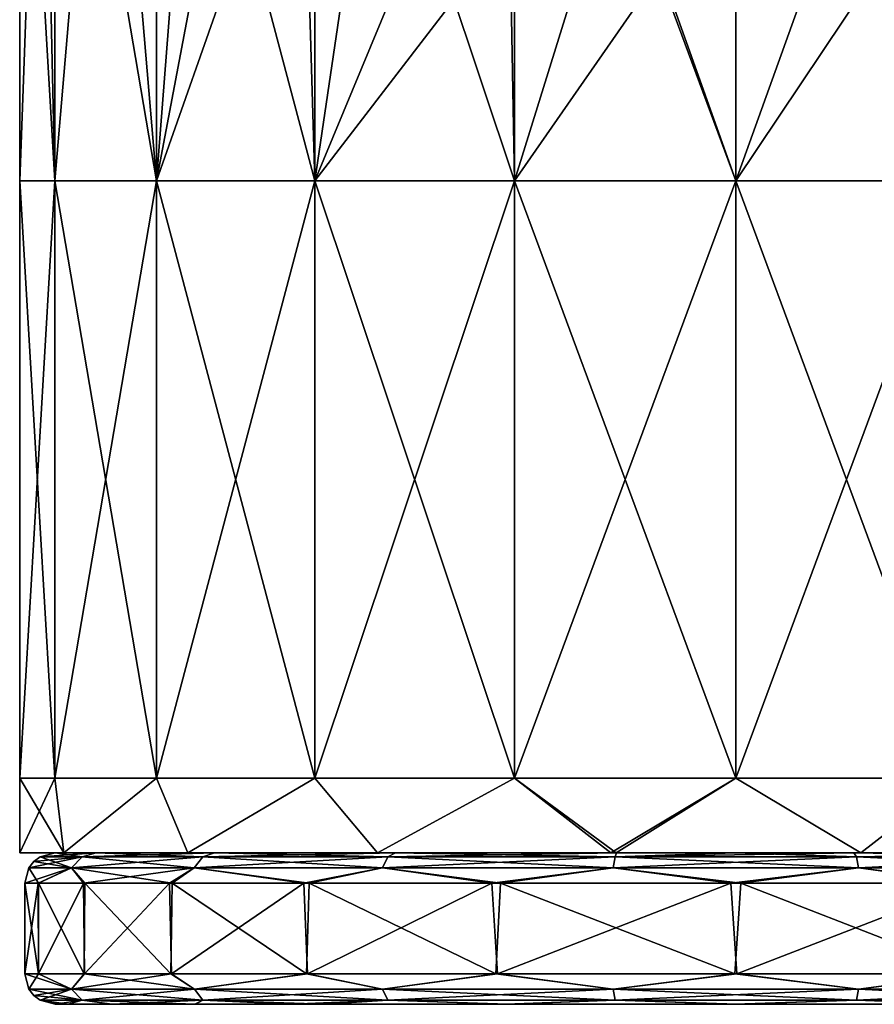
# Model space of a CAD drawing. Units: millimetres. Extents: x -16 to 16, y -765 to 3.
# Drawn here: x -12 to 2, y -765 to -748 of the extents above; entities that cross this region are included whole.
import ezdxf

# ---------------------------------------------------------------- set-up
doc = ezdxf.new("R2010")
doc.units = ezdxf.units.MM
doc.header["$LTSCALE"] = 26.699852
for name, color, linetype in [('19', 7, 'CONTINUOUS'), ('2', 7, 'CONTINUOUS'), ('20', 7, 'CONTINUOUS'), ('21', 7, 'CONTINUOUS'), ('22', 7, 'CONTINUOUS'), ('23', 7, 'CONTINUOUS'), ('24', 7, 'CONTINUOUS'), ('25', 7, 'CONTINUOUS'), ('3', 7, 'CONTINUOUS'), ('4', 7, 'CONTINUOUS')]:
    doc.layers.add(name, color=color, linetype=linetype)

msp = doc.modelspace()

# ---------------------------------------------------------------- linework, layer by layer
at = {"layer": '19', "linetype": 'Continuous'}
for points in [[(-11.405, -764.54), (-11.189, -764.54, -2.209), (-11.328, -764.54, 1.388), (-11.405, -764.54)], [(-9.056, -764.54, -6.932), (-7.447, -764.54, -8.645), (-11.328, -764.54, 1.388), (-9.056, -764.54, -6.932)], [(-11.328, -764.54, 1.388), (-7.447, -764.54, -8.645), (-3.756, -764.54, 1.405), (-11.328, -764.54, 1.388)], [(-10.451, -764.54, -4.565), (-9.056, -764.54, -6.932), (-11.328, -764.54, 1.388), (-10.451, -764.54, -4.565)], [(-11.189, -764.54, -2.209), (-10.451, -764.54, -4.565), (-11.328, -764.54, 1.388), (-11.189, -764.54, -2.209)], [(-11.328, -764.54, 1.388), (-3.756, -764.54, 1.405), (-11.189, -764.54, 2.205), (-11.328, -764.54, 1.388)], [(-11.189, -764.54, 2.205), (-3.756, -764.54, 1.405), (-10.454, -764.54, 4.557), (-11.189, -764.54, 2.205)], [(-10.454, -764.54, 4.557), (-3.756, -764.54, 1.405), (-9.065, -764.54, 6.92), (-10.454, -764.54, 4.557)], [(-9.065, -764.54, 6.92), (-3.756, -764.54, 1.405), (-6.891, -764.54, 9.087), (-9.065, -764.54, 6.92)], [(-7.447, -764.54, -8.645), (0.001, -764.54, -8.605), (-3.756, -764.54, 1.405), (-7.447, -764.54, -8.645)], [(0.001, -764.54, -8.605), (-7.447, -764.54, -8.645), (-3.828, -764.54, -10.743), (0.001, -764.54, -8.605)], [(-3.828, -764.54, -10.743), (-7.447, -764.54, -8.645), (-6.874, -764.54, -9.1), (-3.828, -764.54, -10.743)], [(-6.891, -764.54, 9.087), (-3.756, -764.54, 1.405), (-3.854, -764.54, 10.734), (-6.891, -764.54, 9.087)], [(-3.854, -764.54, 10.734), (-3.756, -764.54, 1.405), (-0.016, -764.54, 11.405), (-3.854, -764.54, 10.734)], [(0.016, -764.54, -11.405), (0.001, -764.54, -8.605), (-3.828, -764.54, -10.743), (0.016, -764.54, -11.405)], [(-3.756, -764.54, 1.405), (0.001, -764.54, -8.605), (3.756, -764.54, 1.405), (-3.756, -764.54, 1.405)], [(-3.756, -764.54, 1.405), (3.756, -764.54, 1.405), (-0.016, -764.54, 11.405), (-3.756, -764.54, 1.405)], [(-0.016, -764.54, 11.405), (3.756, -764.54, 1.405), (3.828, -764.54, 10.743), (-0.016, -764.54, 11.405)], [(0.001, -764.54, -8.605), (7.448, -764.54, -8.644), (3.756, -764.54, 1.405), (0.001, -764.54, -8.605)], [(7.448, -764.54, -8.644), (0.001, -764.54, -8.605), (6.891, -764.54, -9.087), (7.448, -764.54, -8.644)], [(6.891, -764.54, -9.087), (0.001, -764.54, -8.605), (3.854, -764.54, -10.734), (6.891, -764.54, -9.087)], [(3.854, -764.54, -10.734), (0.001, -764.54, -8.605), (0.016, -764.54, -11.405), (3.854, -764.54, -10.734)]]:
    msp.add_3dface(points, dxfattribs=at)
at = {"layer": '2', "linetype": 'Continuous'}
for points in [[(-11.405, -762), (-10.717, -762, 3.901), (-12, -762), (-11.405, -762)], [(-12, -762), (-10.717, -762, 3.901), (-11.261, -762, 4.139), (-12, -762)], [(-11.261, -762, -4.139), (-11.405, -762), (-12, -762), (-11.261, -762, -4.139)], [(-10.717, -762, -3.901), (-11.405, -762), (-11.261, -762, -4.139), (-10.717, -762, -3.901)], [(-10.717, -762, 3.901), (-8.736, -762, 7.331), (-11.261, -762, 4.139), (-10.717, -762, 3.901)], [(-11.261, -762, 4.139), (-8.736, -762, 7.331), (-9.181, -762, 7.71), (-11.261, -762, 4.139)], [(-8.736, -762, -7.331), (-10.717, -762, -3.901), (-11.261, -762, -4.139), (-8.736, -762, -7.331)], [(-9.181, -762, -7.71), (-8.736, -762, -7.331), (-11.261, -762, -4.139), (-9.181, -762, -7.71)], [(-8.736, -762, 7.331), (-5.702, -762, 9.877), (-9.181, -762, 7.71), (-8.736, -762, 7.331)], [(-9.181, -762, 7.71), (-5.702, -762, 9.877), (-6.007, -762, 10.378), (-9.181, -762, 7.71)], [(-5.702, -762, -9.877), (-8.736, -762, -7.331), (-9.181, -762, -7.71), (-5.702, -762, -9.877)], [(-6.007, -762, -10.378), (-5.702, -762, -9.877), (-9.181, -762, -7.71), (-6.007, -762, -10.378)], [(-2.001, -762, 11.228), (-2.003, -762, 11.83), (-6.007, -762, 10.378), (-2.001, -762, 11.228)], [(-5.702, -762, 9.877), (-2.001, -762, 11.228), (-6.007, -762, 10.378), (-5.702, -762, 9.877)], [(-2.003, -762, 11.83), (-2.097, -762, 11.814), (-6.007, -762, 10.378), (-2.003, -762, 11.83)], [(-2.001, -762, -11.228), (-5.702, -762, -9.877), (-6.007, -762, -10.378), (-2.001, -762, -11.228)], [(-2.097, -762, -11.814), (-2.001, -762, -11.228), (-6.007, -762, -10.378), (-2.097, -762, -11.814)], [(-2.003, -762, -11.83), (-2.001, -762, -11.228), (-2.097, -762, -11.814), (-2.003, -762, -11.83)], [(-2.003, -762, 11.83), (-2.001, -762, 11.228), (2.097, -762, 11.814), (-2.003, -762, 11.83)], [(-2.001, -762, -11.228), (-2.003, -762, -11.83), (-0.011, -762, -11.405), (-2.001, -762, -11.228)], [(-2.003, -762, -11.83), (2.097, -762, -11.814), (1.98, -762, -11.231), (-2.003, -762, -11.83)], [(-0.011, -762, -11.405), (-2.003, -762, -11.83), (1.98, -762, -11.231), (-0.011, -762, -11.405)], [(-2.001, -762, 11.228), (-0.011, -762, 11.405), (2.097, -762, 11.814), (-2.001, -762, 11.228)], [(-0.011, -762, 11.405), (1.98, -762, 11.231), (2.097, -762, 11.814), (-0.011, -762, 11.405)], [(5.702, -762, 9.877), (6.007, -762, 10.378), (1.98, -762, 11.231), (5.702, -762, 9.877)], [(1.98, -762, 11.231), (6.007, -762, 10.378), (2.097, -762, 11.814), (1.98, -762, 11.231)], [(1.98, -762, -11.231), (2.097, -762, -11.814), (6.007, -762, -10.378), (1.98, -762, -11.231)], [(5.702, -762, -9.877), (1.98, -762, -11.231), (6.007, -762, -10.378), (5.702, -762, -9.877)]]:
    msp.add_3dface(points, dxfattribs=at)
at = {"layer": '20', "linetype": 'Continuous'}
for points in [[(-11.685, -762.508, 2.317), (-11.913, -762.508), (-11.686, -764.032, 2.31), (-11.685, -762.508, 2.317)], [(-11.686, -764.032, 2.31), (-11.913, -762.508), (-11.913, -764.032), (-11.686, -764.032, 2.31)], [(-10.918, -764.032, 4.766), (-11.685, -762.508, 2.317), (-11.686, -764.032, 2.31), (-10.918, -764.032, 4.766)], [(-10.911, -762.508, 4.782), (-11.685, -762.508, 2.317), (-10.918, -764.032, 4.766), (-10.911, -762.508, 4.782)], [(-9.465, -764.032, 7.233), (-10.911, -762.508, 4.782), (-10.918, -764.032, 4.766), (-9.465, -764.032, 7.233)], [(-9.445, -762.508, 7.259), (-10.911, -762.508, 4.782), (-9.465, -764.032, 7.233), (-9.445, -762.508, 7.259)], [(-7.194, -764.032, 9.495), (-9.445, -762.508, 7.259), (-9.465, -764.032, 7.233), (-7.194, -764.032, 9.495)], [(-7.151, -762.508, 9.528), (-9.445, -762.508, 7.259), (-7.194, -764.032, 9.495), (-7.151, -762.508, 9.528)], [(-4.023, -764.032, 11.213), (-7.151, -762.508, 9.528), (-7.194, -764.032, 9.495), (-4.023, -764.032, 11.213)], [(-3.944, -762.508, 11.241), (-7.151, -762.508, 9.528), (-4.023, -764.032, 11.213), (-3.944, -762.508, 11.241)], [(-0.017, -764.032, 11.913), (-3.944, -762.508, 11.241), (-4.023, -764.032, 11.213), (-0.017, -764.032, 11.913)], [(0.085, -762.508, 11.912), (-3.944, -762.508, 11.241), (-0.017, -764.032, 11.913), (0.085, -762.508, 11.912)], [(3.994, -764.032, 11.223), (0.085, -762.508, 11.912), (-0.017, -764.032, 11.913), (3.994, -764.032, 11.223)], [(4.087, -762.508, 11.19), (0.085, -762.508, 11.912), (3.994, -764.032, 11.223), (4.087, -762.508, 11.19)]]:
    msp.add_3dface(points, dxfattribs=at)
at = {"layer": '21', "linetype": 'Continuous'}
for points in [[(-11.913, -764.032), (-11.913, -762.508), (-11.689, -762.508, -2.296), (-11.913, -764.032)], [(-11.913, -764.032), (-11.689, -762.508, -2.296), (-11.686, -764.032, -2.315), (-11.913, -764.032)], [(-11.689, -762.508, -2.296), (-10.929, -762.508, -4.74), (-11.686, -764.032, -2.315), (-11.689, -762.508, -2.296)], [(-11.686, -764.032, -2.315), (-10.929, -762.508, -4.74), (-10.914, -764.032, -4.775), (-11.686, -764.032, -2.315)], [(-10.929, -762.508, -4.74), (-9.491, -762.508, -7.199), (-10.914, -764.032, -4.775), (-10.929, -762.508, -4.74)], [(-10.914, -764.032, -4.775), (-9.491, -762.508, -7.199), (-9.456, -764.032, -7.246), (-10.914, -764.032, -4.775)], [(-9.491, -762.508, -7.199), (-7.238, -762.508, -9.461), (-9.456, -764.032, -7.246), (-9.491, -762.508, -7.199)], [(-9.456, -764.032, -7.246), (-7.238, -762.508, -9.461), (-7.176, -764.032, -9.509), (-9.456, -764.032, -7.246)], [(-7.238, -762.508, -9.461), (-4.087, -762.508, -11.19), (-7.176, -764.032, -9.509), (-7.238, -762.508, -9.461)], [(-7.176, -764.032, -9.509), (-4.087, -762.508, -11.19), (-3.994, -764.032, -11.223), (-7.176, -764.032, -9.509)], [(-4.087, -762.508, -11.19), (-0.085, -762.508, -11.912), (-3.994, -764.032, -11.223), (-4.087, -762.508, -11.19)], [(-3.994, -764.032, -11.223), (-0.085, -762.508, -11.912), (0.017, -764.032, -11.913), (-3.994, -764.032, -11.223)], [(-0.085, -762.508, -11.912), (3.944, -762.508, -11.241), (0.017, -764.032, -11.913), (-0.085, -762.508, -11.912)], [(0.017, -764.032, -11.913), (3.944, -762.508, -11.241), (4.023, -764.032, -11.213), (0.017, -764.032, -11.913)]]:
    msp.add_3dface(points, dxfattribs=at)
at = {"layer": '22', "linetype": 'Continuous'}
for points in [[(-10.956, -762.068, 3.987), (-11.405, -762), (-11.659, -762.068, 0), (-10.956, -762.068, 3.987)], [(-10.717, -762, 3.901), (-11.405, -762), (-10.956, -762.068, 3.987), (-10.717, -762, 3.901)], [(-8.931, -762.068, 7.494), (-10.717, -762, 3.901), (-10.956, -762.068, 3.987), (-8.931, -762.068, 7.494)], [(-8.736, -762, 7.331), (-10.717, -762, 3.901), (-8.931, -762.068, 7.494), (-8.736, -762, 7.331)], [(-5.829, -762.068, 10.097), (-8.736, -762, 7.331), (-8.931, -762.068, 7.494), (-5.829, -762.068, 10.097)], [(-5.702, -762, 9.877), (-8.736, -762, 7.331), (-5.829, -762.068, 10.097), (-5.702, -762, 9.877)], [(-2.024, -762.068, 11.481), (-5.702, -762, 9.877), (-5.829, -762.068, 10.097), (-2.024, -762.068, 11.481)], [(-2.001, -762, 11.228), (-5.702, -762, 9.877), (-2.024, -762.068, 11.481), (-2.001, -762, 11.228)], [(-0.011, -762, 11.405), (-2.001, -762, 11.228), (-2.024, -762.068, 11.481), (-0.011, -762, 11.405)], [(2.024, -762.068, 11.481), (-0.011, -762, 11.405), (-2.024, -762.068, 11.481), (2.024, -762.068, 11.481)], [(1.98, -762, 11.231), (-0.011, -762, 11.405), (2.024, -762.068, 11.481), (1.98, -762, 11.231)], [(5.702, -762, 9.877), (1.98, -762, 11.231), (5.829, -762.068, 10.097), (5.702, -762, 9.877)], [(5.829, -762.068, 10.097), (1.98, -762, 11.231), (2.024, -762.068, 11.481), (5.829, -762.068, 10.097)], [(-11.845, -762.254, 0), (-11.13, -762.254, 4.051), (-11.764, -762.149, 0), (-11.845, -762.254, 0)], [(-11.13, -762.254, 4.051), (-11.659, -762.068, 0), (-11.764, -762.149, 0), (-11.13, -762.254, 4.051)], [(-10.956, -762.068, 3.987), (-11.659, -762.068, 0), (-11.13, -762.254, 4.051), (-10.956, -762.068, 3.987)], [(-9.074, -762.254, 7.614), (-10.956, -762.068, 3.987), (-11.13, -762.254, 4.051), (-9.074, -762.254, 7.614)], [(-8.931, -762.068, 7.494), (-10.956, -762.068, 3.987), (-9.074, -762.254, 7.614), (-8.931, -762.068, 7.494)], [(-5.922, -762.254, 10.258), (-8.931, -762.068, 7.494), (-9.074, -762.254, 7.614), (-5.922, -762.254, 10.258)], [(-5.829, -762.068, 10.097), (-8.931, -762.068, 7.494), (-5.922, -762.254, 10.258), (-5.829, -762.068, 10.097)], [(-2.057, -762.254, 11.665), (-5.829, -762.068, 10.097), (-5.922, -762.254, 10.258), (-2.057, -762.254, 11.665)], [(-2.024, -762.068, 11.481), (-5.829, -762.068, 10.097), (-2.057, -762.254, 11.665), (-2.024, -762.068, 11.481)], [(2.057, -762.254, 11.665), (-2.024, -762.068, 11.481), (-2.057, -762.254, 11.665), (2.057, -762.254, 11.665)], [(2.024, -762.068, 11.481), (-2.024, -762.068, 11.481), (2.057, -762.254, 11.665), (2.024, -762.068, 11.481)], [(5.829, -762.068, 10.097), (2.024, -762.068, 11.481), (5.922, -762.254, 10.258), (5.829, -762.068, 10.097)], [(5.922, -762.254, 10.258), (2.024, -762.068, 11.481), (2.057, -762.254, 11.665), (5.922, -762.254, 10.258)], [(-11.913, -762.508), (-11.685, -762.508, 2.317), (-11.845, -762.254, 0), (-11.913, -762.508)], [(-11.685, -762.508, 2.317), (-11.13, -762.254, 4.051), (-11.845, -762.254, 0), (-11.685, -762.508, 2.317)], [(-11.685, -762.508, 2.317), (-10.911, -762.508, 4.782), (-11.13, -762.254, 4.051), (-11.685, -762.508, 2.317)], [(-10.911, -762.508, 4.782), (-9.445, -762.508, 7.259), (-11.13, -762.254, 4.051), (-10.911, -762.508, 4.782)], [(-9.445, -762.508, 7.259), (-9.074, -762.254, 7.614), (-11.13, -762.254, 4.051), (-9.445, -762.508, 7.259)], [(-9.445, -762.508, 7.259), (-7.151, -762.508, 9.528), (-9.074, -762.254, 7.614), (-9.445, -762.508, 7.259)], [(-7.151, -762.508, 9.528), (-5.922, -762.254, 10.258), (-9.074, -762.254, 7.614), (-7.151, -762.508, 9.528)], [(-7.151, -762.508, 9.528), (-3.944, -762.508, 11.241), (-5.922, -762.254, 10.258), (-7.151, -762.508, 9.528)], [(-3.944, -762.508, 11.241), (-2.057, -762.254, 11.665), (-5.922, -762.254, 10.258), (-3.944, -762.508, 11.241)], [(-3.944, -762.508, 11.241), (0.085, -762.508, 11.912), (-2.057, -762.254, 11.665), (-3.944, -762.508, 11.241)], [(0.085, -762.508, 11.912), (2.057, -762.254, 11.665), (-2.057, -762.254, 11.665), (0.085, -762.508, 11.912)], [(0.085, -762.508, 11.912), (4.087, -762.508, 11.19), (2.057, -762.254, 11.665), (0.085, -762.508, 11.912)], [(4.087, -762.508, 11.19), (5.922, -762.254, 10.258), (2.057, -762.254, 11.665), (4.087, -762.508, 11.19)]]:
    msp.add_3dface(points, dxfattribs=at)
at = {"layer": '23', "linetype": 'Continuous'}
for points in [[(-11.405, -762), (-10.717, -762, -3.901), (-11.659, -762.068, 0), (-11.405, -762)], [(-11.659, -762.068, 0), (-10.717, -762, -3.901), (-10.956, -762.068, -3.987), (-11.659, -762.068, 0)], [(-10.717, -762, -3.901), (-8.736, -762, -7.331), (-10.956, -762.068, -3.987), (-10.717, -762, -3.901)], [(-10.956, -762.068, -3.987), (-8.736, -762, -7.331), (-8.931, -762.068, -7.494), (-10.956, -762.068, -3.987)], [(-8.736, -762, -7.331), (-5.702, -762, -9.877), (-8.931, -762.068, -7.494), (-8.736, -762, -7.331)], [(-8.931, -762.068, -7.494), (-5.702, -762, -9.877), (-5.829, -762.068, -10.097), (-8.931, -762.068, -7.494)], [(-5.702, -762, -9.877), (-2.001, -762, -11.228), (-5.829, -762.068, -10.097), (-5.702, -762, -9.877)], [(-5.829, -762.068, -10.097), (-2.001, -762, -11.228), (-2.024, -762.068, -11.481), (-5.829, -762.068, -10.097)], [(-2.001, -762, -11.228), (-0.011, -762, -11.405), (-2.024, -762.068, -11.481), (-2.001, -762, -11.228)], [(-0.011, -762, -11.405), (1.98, -762, -11.231), (-2.024, -762.068, -11.481), (-0.011, -762, -11.405)], [(-2.024, -762.068, -11.481), (1.98, -762, -11.231), (2.024, -762.068, -11.481), (-2.024, -762.068, -11.481)], [(1.98, -762, -11.231), (5.702, -762, -9.877), (2.024, -762.068, -11.481), (1.98, -762, -11.231)], [(2.024, -762.068, -11.481), (5.702, -762, -9.877), (5.829, -762.068, -10.097), (2.024, -762.068, -11.481)], [(-11.845, -762.254, 0), (-11.764, -762.149, 0), (-10.956, -762.068, -3.987), (-11.845, -762.254, 0)], [(-11.845, -762.254, 0), (-10.956, -762.068, -3.987), (-11.13, -762.254, -4.051), (-11.845, -762.254, 0)], [(-11.764, -762.149, 0), (-11.659, -762.068, 0), (-10.956, -762.068, -3.987), (-11.764, -762.149, 0)], [(-10.956, -762.068, -3.987), (-8.931, -762.068, -7.494), (-11.13, -762.254, -4.051), (-10.956, -762.068, -3.987)], [(-11.13, -762.254, -4.051), (-8.931, -762.068, -7.494), (-9.074, -762.254, -7.614), (-11.13, -762.254, -4.051)], [(-8.931, -762.068, -7.494), (-5.829, -762.068, -10.097), (-9.074, -762.254, -7.614), (-8.931, -762.068, -7.494)], [(-9.074, -762.254, -7.614), (-5.829, -762.068, -10.097), (-5.922, -762.254, -10.258), (-9.074, -762.254, -7.614)], [(-5.829, -762.068, -10.097), (-2.024, -762.068, -11.481), (-5.922, -762.254, -10.258), (-5.829, -762.068, -10.097)], [(-5.922, -762.254, -10.258), (-2.024, -762.068, -11.481), (-2.057, -762.254, -11.665), (-5.922, -762.254, -10.258)], [(-2.024, -762.068, -11.481), (2.024, -762.068, -11.481), (-2.057, -762.254, -11.665), (-2.024, -762.068, -11.481)], [(-2.057, -762.254, -11.665), (2.024, -762.068, -11.481), (2.057, -762.254, -11.665), (-2.057, -762.254, -11.665)], [(2.024, -762.068, -11.481), (5.829, -762.068, -10.097), (2.057, -762.254, -11.665), (2.024, -762.068, -11.481)], [(2.057, -762.254, -11.665), (5.829, -762.068, -10.097), (5.922, -762.254, -10.258), (2.057, -762.254, -11.665)], [(-11.689, -762.508, -2.296), (-11.913, -762.508), (-11.13, -762.254, -4.051), (-11.689, -762.508, -2.296)], [(-11.913, -762.508), (-11.845, -762.254, 0), (-11.13, -762.254, -4.051), (-11.913, -762.508)], [(-10.929, -762.508, -4.74), (-11.689, -762.508, -2.296), (-11.13, -762.254, -4.051), (-10.929, -762.508, -4.74)], [(-10.929, -762.508, -4.74), (-11.13, -762.254, -4.051), (-9.074, -762.254, -7.614), (-10.929, -762.508, -4.74)], [(-9.491, -762.508, -7.199), (-10.929, -762.508, -4.74), (-9.074, -762.254, -7.614), (-9.491, -762.508, -7.199)], [(-7.238, -762.508, -9.461), (-9.491, -762.508, -7.199), (-9.074, -762.254, -7.614), (-7.238, -762.508, -9.461)], [(-7.238, -762.508, -9.461), (-9.074, -762.254, -7.614), (-5.922, -762.254, -10.258), (-7.238, -762.508, -9.461)], [(-4.087, -762.508, -11.19), (-7.238, -762.508, -9.461), (-5.922, -762.254, -10.258), (-4.087, -762.508, -11.19)], [(-4.087, -762.508, -11.19), (-5.922, -762.254, -10.258), (-2.057, -762.254, -11.665), (-4.087, -762.508, -11.19)], [(-0.085, -762.508, -11.912), (-4.087, -762.508, -11.19), (-2.057, -762.254, -11.665), (-0.085, -762.508, -11.912)], [(-0.085, -762.508, -11.912), (-2.057, -762.254, -11.665), (2.057, -762.254, -11.665), (-0.085, -762.508, -11.912)], [(3.944, -762.508, -11.241), (-0.085, -762.508, -11.912), (2.057, -762.254, -11.665), (3.944, -762.508, -11.241)], [(3.944, -762.508, -11.241), (2.057, -762.254, -11.665), (5.922, -762.254, -10.258), (3.944, -762.508, -11.241)]]:
    msp.add_3dface(points, dxfattribs=at)
at = {"layer": '24', "linetype": 'Continuous'}
for points in [[(-11.686, -764.032, 2.31), (-11.913, -764.032), (-11.13, -764.286, 4.051), (-11.686, -764.032, 2.31)], [(-11.13, -764.286, 4.051), (-11.913, -764.032), (-11.845, -764.286), (-11.13, -764.286, 4.051)], [(-10.918, -764.032, 4.766), (-11.686, -764.032, 2.31), (-11.13, -764.286, 4.051), (-10.918, -764.032, 4.766)], [(-9.073, -764.286, 7.614), (-10.918, -764.032, 4.766), (-11.13, -764.286, 4.051), (-9.073, -764.286, 7.614)], [(-9.465, -764.032, 7.233), (-10.918, -764.032, 4.766), (-9.073, -764.286, 7.614), (-9.465, -764.032, 7.233)], [(-7.194, -764.032, 9.495), (-9.465, -764.032, 7.233), (-9.073, -764.286, 7.614), (-7.194, -764.032, 9.495)], [(-5.922, -764.286, 10.258), (-7.194, -764.032, 9.495), (-9.073, -764.286, 7.614), (-5.922, -764.286, 10.258)], [(-4.023, -764.032, 11.213), (-7.194, -764.032, 9.495), (-5.922, -764.286, 10.258), (-4.023, -764.032, 11.213)], [(-2.057, -764.286, 11.665), (-4.023, -764.032, 11.213), (-5.922, -764.286, 10.258), (-2.057, -764.286, 11.665)], [(-0.017, -764.032, 11.913), (-4.023, -764.032, 11.213), (-2.057, -764.286, 11.665), (-0.017, -764.032, 11.913)], [(2.057, -764.286, 11.665), (-0.017, -764.032, 11.913), (-2.057, -764.286, 11.665), (2.057, -764.286, 11.665)], [(3.994, -764.032, 11.223), (-0.017, -764.032, 11.913), (2.057, -764.286, 11.665), (3.994, -764.032, 11.223)], [(5.922, -764.286, 10.258), (3.994, -764.032, 11.223), (2.057, -764.286, 11.665), (5.922, -764.286, 10.258)], [(-11.13, -764.286, 4.051), (-11.845, -764.286), (-10.955, -764.472, 3.987), (-11.13, -764.286, 4.051)], [(-10.955, -764.472, 3.987), (-11.845, -764.286), (-11.764, -764.391, 0), (-10.955, -764.472, 3.987)], [(-9.073, -764.286, 7.614), (-11.13, -764.286, 4.051), (-8.931, -764.472, 7.494), (-9.073, -764.286, 7.614)], [(-8.931, -764.472, 7.494), (-11.13, -764.286, 4.051), (-10.955, -764.472, 3.987), (-8.931, -764.472, 7.494)], [(-5.922, -764.286, 10.258), (-9.073, -764.286, 7.614), (-5.829, -764.472, 10.096), (-5.922, -764.286, 10.258)], [(-5.829, -764.472, 10.096), (-9.073, -764.286, 7.614), (-8.931, -764.472, 7.494), (-5.829, -764.472, 10.096)], [(-2.057, -764.286, 11.665), (-5.922, -764.286, 10.258), (-2.024, -764.472, 11.481), (-2.057, -764.286, 11.665)], [(-2.024, -764.472, 11.481), (-5.922, -764.286, 10.258), (-5.829, -764.472, 10.096), (-2.024, -764.472, 11.481)], [(2.057, -764.286, 11.665), (-2.057, -764.286, 11.665), (2.024, -764.472, 11.481), (2.057, -764.286, 11.665)], [(2.024, -764.472, 11.481), (-2.057, -764.286, 11.665), (-2.024, -764.472, 11.481), (2.024, -764.472, 11.481)], [(5.829, -764.472, 10.096), (2.057, -764.286, 11.665), (2.024, -764.472, 11.481), (5.829, -764.472, 10.096)], [(5.922, -764.286, 10.258), (2.057, -764.286, 11.665), (5.829, -764.472, 10.096), (5.922, -764.286, 10.258)], [(-11.658, -764.472, 0), (-10.955, -764.472, 3.987), (-11.764, -764.391, 0), (-11.658, -764.472, 0)], [(-11.405, -764.54), (-11.328, -764.54, 1.388), (-11.658, -764.472, 0), (-11.405, -764.54)], [(-11.328, -764.54, 1.388), (-11.189, -764.54, 2.205), (-11.658, -764.472, 0), (-11.328, -764.54, 1.388)], [(-11.189, -764.54, 2.205), (-10.955, -764.472, 3.987), (-11.658, -764.472, 0), (-11.189, -764.54, 2.205)], [(-11.189, -764.54, 2.205), (-10.454, -764.54, 4.557), (-10.955, -764.472, 3.987), (-11.189, -764.54, 2.205)], [(-10.454, -764.54, 4.557), (-9.065, -764.54, 6.92), (-10.955, -764.472, 3.987), (-10.454, -764.54, 4.557)], [(-9.065, -764.54, 6.92), (-8.931, -764.472, 7.494), (-10.955, -764.472, 3.987), (-9.065, -764.54, 6.92)], [(-9.065, -764.54, 6.92), (-6.891, -764.54, 9.087), (-8.931, -764.472, 7.494), (-9.065, -764.54, 6.92)], [(-6.891, -764.54, 9.087), (-5.829, -764.472, 10.096), (-8.931, -764.472, 7.494), (-6.891, -764.54, 9.087)], [(-6.891, -764.54, 9.087), (-3.854, -764.54, 10.734), (-5.829, -764.472, 10.096), (-6.891, -764.54, 9.087)], [(-3.854, -764.54, 10.734), (-2.024, -764.472, 11.481), (-5.829, -764.472, 10.096), (-3.854, -764.54, 10.734)], [(-3.854, -764.54, 10.734), (-0.016, -764.54, 11.405), (-2.024, -764.472, 11.481), (-3.854, -764.54, 10.734)], [(-0.016, -764.54, 11.405), (2.024, -764.472, 11.481), (-2.024, -764.472, 11.481), (-0.016, -764.54, 11.405)], [(-0.016, -764.54, 11.405), (3.828, -764.54, 10.743), (2.024, -764.472, 11.481), (-0.016, -764.54, 11.405)], [(3.828, -764.54, 10.743), (5.829, -764.472, 10.096), (2.024, -764.472, 11.481), (3.828, -764.54, 10.743)]]:
    msp.add_3dface(points, dxfattribs=at)
at = {"layer": '25', "linetype": 'Continuous'}
for points in [[(-11.913, -764.032), (-11.686, -764.032, -2.315), (-11.845, -764.286), (-11.913, -764.032)], [(-11.845, -764.286), (-11.686, -764.032, -2.315), (-11.13, -764.286, -4.051), (-11.845, -764.286)], [(-11.686, -764.032, -2.315), (-10.914, -764.032, -4.775), (-11.13, -764.286, -4.051), (-11.686, -764.032, -2.315)], [(-10.914, -764.032, -4.775), (-9.456, -764.032, -7.246), (-11.13, -764.286, -4.051), (-10.914, -764.032, -4.775)], [(-11.13, -764.286, -4.051), (-9.456, -764.032, -7.246), (-9.073, -764.286, -7.614), (-11.13, -764.286, -4.051)], [(-9.456, -764.032, -7.246), (-7.176, -764.032, -9.509), (-9.073, -764.286, -7.614), (-9.456, -764.032, -7.246)], [(-9.073, -764.286, -7.614), (-7.176, -764.032, -9.509), (-5.922, -764.286, -10.258), (-9.073, -764.286, -7.614)], [(-7.176, -764.032, -9.509), (-3.994, -764.032, -11.223), (-5.922, -764.286, -10.258), (-7.176, -764.032, -9.509)], [(-5.922, -764.286, -10.258), (-3.994, -764.032, -11.223), (-2.057, -764.286, -11.665), (-5.922, -764.286, -10.258)], [(-3.994, -764.032, -11.223), (0.017, -764.032, -11.913), (-2.057, -764.286, -11.665), (-3.994, -764.032, -11.223)], [(-2.057, -764.286, -11.665), (0.017, -764.032, -11.913), (2.057, -764.286, -11.665), (-2.057, -764.286, -11.665)], [(0.017, -764.032, -11.913), (4.023, -764.032, -11.213), (2.057, -764.286, -11.665), (0.017, -764.032, -11.913)], [(2.057, -764.286, -11.665), (4.023, -764.032, -11.213), (5.922, -764.286, -10.258), (2.057, -764.286, -11.665)], [(-11.764, -764.391, 0), (-11.845, -764.286), (-11.13, -764.286, -4.051), (-11.764, -764.391, 0)], [(-11.658, -764.472, 0), (-11.764, -764.391, 0), (-11.13, -764.286, -4.051), (-11.658, -764.472, 0)], [(-11.658, -764.472, 0), (-11.13, -764.286, -4.051), (-10.955, -764.472, -3.987), (-11.658, -764.472, 0)], [(-11.13, -764.286, -4.051), (-9.073, -764.286, -7.614), (-10.955, -764.472, -3.987), (-11.13, -764.286, -4.051)], [(-10.955, -764.472, -3.987), (-9.073, -764.286, -7.614), (-8.931, -764.472, -7.494), (-10.955, -764.472, -3.987)], [(-9.073, -764.286, -7.614), (-5.922, -764.286, -10.258), (-8.931, -764.472, -7.494), (-9.073, -764.286, -7.614)], [(-8.931, -764.472, -7.494), (-5.922, -764.286, -10.258), (-5.829, -764.472, -10.096), (-8.931, -764.472, -7.494)], [(-5.922, -764.286, -10.258), (-2.057, -764.286, -11.665), (-5.829, -764.472, -10.096), (-5.922, -764.286, -10.258)], [(-5.829, -764.472, -10.096), (-2.057, -764.286, -11.665), (-2.024, -764.472, -11.481), (-5.829, -764.472, -10.096)], [(-2.057, -764.286, -11.665), (2.057, -764.286, -11.665), (-2.024, -764.472, -11.481), (-2.057, -764.286, -11.665)], [(-2.024, -764.472, -11.481), (2.057, -764.286, -11.665), (2.024, -764.472, -11.481), (-2.024, -764.472, -11.481)], [(2.057, -764.286, -11.665), (5.922, -764.286, -10.258), (2.024, -764.472, -11.481), (2.057, -764.286, -11.665)], [(2.024, -764.472, -11.481), (5.922, -764.286, -10.258), (5.829, -764.472, -10.096), (2.024, -764.472, -11.481)], [(-11.405, -764.54), (-11.658, -764.472, 0), (-10.955, -764.472, -3.987), (-11.405, -764.54)], [(-11.189, -764.54, -2.209), (-11.405, -764.54), (-10.955, -764.472, -3.987), (-11.189, -764.54, -2.209)], [(-10.451, -764.54, -4.565), (-11.189, -764.54, -2.209), (-10.955, -764.472, -3.987), (-10.451, -764.54, -4.565)], [(-10.451, -764.54, -4.565), (-10.955, -764.472, -3.987), (-8.931, -764.472, -7.494), (-10.451, -764.54, -4.565)], [(-9.056, -764.54, -6.932), (-10.451, -764.54, -4.565), (-8.931, -764.472, -7.494), (-9.056, -764.54, -6.932)], [(-7.447, -764.54, -8.645), (-9.056, -764.54, -6.932), (-8.931, -764.472, -7.494), (-7.447, -764.54, -8.645)], [(-7.447, -764.54, -8.645), (-8.931, -764.472, -7.494), (-5.829, -764.472, -10.096), (-7.447, -764.54, -8.645)], [(-6.874, -764.54, -9.1), (-7.447, -764.54, -8.645), (-5.829, -764.472, -10.096), (-6.874, -764.54, -9.1)], [(-3.828, -764.54, -10.743), (-6.874, -764.54, -9.1), (-5.829, -764.472, -10.096), (-3.828, -764.54, -10.743)], [(-3.828, -764.54, -10.743), (-5.829, -764.472, -10.096), (-2.024, -764.472, -11.481), (-3.828, -764.54, -10.743)], [(0.016, -764.54, -11.405), (-3.828, -764.54, -10.743), (-2.024, -764.472, -11.481), (0.016, -764.54, -11.405)], [(0.016, -764.54, -11.405), (-2.024, -764.472, -11.481), (2.024, -764.472, -11.481), (0.016, -764.54, -11.405)], [(3.854, -764.54, -10.734), (0.016, -764.54, -11.405), (2.024, -764.472, -11.481), (3.854, -764.54, -10.734)], [(3.854, -764.54, -10.734), (2.024, -764.472, -11.481), (5.829, -764.472, -10.096), (3.854, -764.54, -10.734)]]:
    msp.add_3dface(points, dxfattribs=at)
at = {"layer": '3', "linetype": 'Continuous'}
for points in [[(-11.413, -740.73, 3.708), (-12, -740.73), (-11.413, -750.74, 3.708), (-11.413, -740.73, 3.708)], [(-11.413, -750.74, 3.708), (-12, -740.73), (-12, -750.74), (-11.413, -750.74, 3.708)], [(-9.708, -740.73, 7.054), (-11.413, -740.73, 3.708), (-9.708, -750.74, 7.054), (-9.708, -740.73, 7.054)], [(-9.708, -750.74, 7.054), (-11.413, -740.73, 3.708), (-11.413, -750.74, 3.708), (-9.708, -750.74, 7.054)], [(-7.054, -740.73, 9.708), (-9.708, -740.73, 7.054), (-7.054, -750.74, 9.708), (-7.054, -740.73, 9.708)], [(-7.054, -750.74, 9.708), (-9.708, -740.73, 7.054), (-9.708, -750.74, 7.054), (-7.054, -750.74, 9.708)], [(-3.708, -740.73, 11.413), (-7.054, -740.73, 9.708), (-3.708, -750.74, 11.413), (-3.708, -740.73, 11.413)], [(-3.708, -750.74, 11.413), (-7.054, -740.73, 9.708), (-7.054, -750.74, 9.708), (-3.708, -750.74, 11.413)], [(0, -740.73, 12), (-3.708, -740.73, 11.413), (0, -750.74, 12), (0, -740.73, 12)], [(0, -750.74, 12), (-3.708, -740.73, 11.413), (-3.708, -750.74, 11.413), (0, -750.74, 12)], [(3.708, -740.73, 11.413), (0, -740.73, 12), (3.708, -750.74, 11.413), (3.708, -740.73, 11.413)], [(3.708, -750.74, 11.413), (0, -740.73, 12), (0, -750.74, 12), (3.708, -750.74, 11.413)], [(-11.413, -750.74, 3.708), (-12, -750.74), (-11.413, -760.75, 3.708), (-11.413, -750.74, 3.708)], [(-11.413, -760.75, 3.708), (-12, -750.74), (-12, -760.75), (-11.413, -760.75, 3.708)], [(-9.708, -750.74, 7.054), (-11.413, -750.74, 3.708), (-9.708, -760.75, 7.054), (-9.708, -750.74, 7.054)], [(-9.708, -760.75, 7.054), (-11.413, -750.74, 3.708), (-11.413, -760.75, 3.708), (-9.708, -760.75, 7.054)], [(-7.054, -750.74, 9.708), (-9.708, -750.74, 7.054), (-7.054, -760.75, 9.708), (-7.054, -750.74, 9.708)], [(-7.054, -760.75, 9.708), (-9.708, -750.74, 7.054), (-9.708, -760.75, 7.054), (-7.054, -760.75, 9.708)], [(-3.708, -750.74, 11.413), (-7.054, -750.74, 9.708), (-3.708, -760.75, 11.413), (-3.708, -750.74, 11.413)], [(-3.708, -760.75, 11.413), (-7.054, -750.74, 9.708), (-7.054, -760.75, 9.708), (-3.708, -760.75, 11.413)], [(0, -750.74, 12), (-3.708, -750.74, 11.413), (0, -760.75, 12), (0, -750.74, 12)], [(0, -760.75, 12), (-3.708, -750.74, 11.413), (-3.708, -760.75, 11.413), (0, -760.75, 12)], [(3.708, -750.74, 11.413), (0, -750.74, 12), (3.708, -760.75, 11.413), (3.708, -750.74, 11.413)], [(3.708, -760.75, 11.413), (0, -750.74, 12), (0, -760.75, 12), (3.708, -760.75, 11.413)], [(-12, -762), (-11.261, -762, 4.139), (-12, -760.75), (-12, -762)], [(-11.261, -762, 4.139), (-11.413, -760.75, 3.708), (-12, -760.75), (-11.261, -762, 4.139)], [(-11.261, -762, 4.139), (-9.708, -760.75, 7.054), (-11.413, -760.75, 3.708), (-11.261, -762, 4.139)], [(-11.261, -762, 4.139), (-9.181, -762, 7.71), (-9.708, -760.75, 7.054), (-11.261, -762, 4.139)], [(-9.181, -762, 7.71), (-7.054, -760.75, 9.708), (-9.708, -760.75, 7.054), (-9.181, -762, 7.71)], [(-9.181, -762, 7.71), (-6.007, -762, 10.378), (-7.054, -760.75, 9.708), (-9.181, -762, 7.71)], [(-6.007, -762, 10.378), (-3.708, -760.75, 11.413), (-7.054, -760.75, 9.708), (-6.007, -762, 10.378)], [(-6.007, -762, 10.378), (-2.097, -762, 11.814), (-3.708, -760.75, 11.413), (-6.007, -762, 10.378)], [(-2.097, -762, 11.814), (-2.003, -762, 11.83), (-3.708, -760.75, 11.413), (-2.097, -762, 11.814)], [(-2.003, -762, 11.83), (0, -760.75, 12), (-3.708, -760.75, 11.413), (-2.003, -762, 11.83)], [(-2.003, -762, 11.83), (2.097, -762, 11.814), (0, -760.75, 12), (-2.003, -762, 11.83)], [(2.097, -762, 11.814), (3.708, -760.75, 11.413), (0, -760.75, 12), (2.097, -762, 11.814)], [(2.097, -762, 11.814), (6.007, -762, 10.378), (3.708, -760.75, 11.413), (2.097, -762, 11.814)]]:
    msp.add_3dface(points, dxfattribs=at)
at = {"layer": '4', "linetype": 'Continuous'}
for points in [[(-12, -750.74), (-12, -740.73), (-11.634, -740.73, -2.943), (-12, -750.74)], [(-12, -750.74), (-11.634, -740.73, -2.943), (-11.413, -750.74, -3.708), (-12, -750.74)], [(-11.634, -740.73, -2.943), (-10.557, -740.73, -5.706), (-11.413, -750.74, -3.708), (-11.634, -740.73, -2.943)], [(-11.413, -750.74, -3.708), (-10.557, -740.73, -5.706), (-9.708, -750.74, -7.054), (-11.413, -750.74, -3.708)], [(-10.557, -740.73, -5.706), (-8.928, -740.698, -8.018), (-9.708, -750.74, -7.054), (-10.557, -740.73, -5.706)], [(-8.928, -740.698, -8.018), (-8.142, -742.476, -8.815), (-9.708, -750.74, -7.054), (-8.928, -740.698, -8.018)], [(-9.708, -750.74, -7.054), (-8.142, -742.476, -8.815), (-7.259, -743.783, -9.556), (-9.708, -750.74, -7.054)], [(-7.054, -750.74, -9.708), (-9.708, -750.74, -7.054), (-7.259, -743.783, -9.556), (-7.054, -750.74, -9.708)], [(-6.192, -744.912, -10.279), (-7.054, -750.74, -9.708), (-7.259, -743.783, -9.556), (-6.192, -744.912, -10.279)], [(-5.013, -745.814, -10.903), (-7.054, -750.74, -9.708), (-6.192, -744.912, -10.279), (-5.013, -745.814, -10.903)], [(-3.785, -746.482, -11.388), (-7.054, -750.74, -9.708), (-5.013, -745.814, -10.903), (-3.785, -746.482, -11.388)], [(-3.708, -750.74, -11.413), (-7.054, -750.74, -9.708), (-3.785, -746.482, -11.388), (-3.708, -750.74, -11.413)], [(-2.532, -746.941, -11.73), (-3.708, -750.74, -11.413), (-3.785, -746.482, -11.388), (-2.532, -746.941, -11.73)], [(-1.255, -747.21, -11.934), (-3.708, -750.74, -11.413), (-2.532, -746.941, -11.73), (-1.255, -747.21, -11.934)], [(3.708, -750.74, -11.413), (0, -750.74, -12), (2.543, -746.938, -11.728), (3.708, -750.74, -11.413)], [(2.543, -746.938, -11.728), (0, -750.74, -12), (1.268, -747.208, -11.933), (2.543, -746.938, -11.728)], [(0, -750.74, -12), (-3.708, -750.74, -11.413), (-1.255, -747.21, -11.934), (0, -750.74, -12)], [(1.268, -747.208, -11.933), (0, -750.74, -12), (-1.255, -747.21, -11.934), (1.268, -747.208, -11.933)], [(-12, -760.75), (-12, -750.74), (-11.413, -750.74, -3.708), (-12, -760.75)], [(-12, -760.75), (-11.413, -750.74, -3.708), (-11.413, -760.75, -3.708), (-12, -760.75)], [(-11.413, -750.74, -3.708), (-9.708, -750.74, -7.054), (-11.413, -760.75, -3.708), (-11.413, -750.74, -3.708)], [(-11.413, -760.75, -3.708), (-9.708, -750.74, -7.054), (-9.708, -760.75, -7.054), (-11.413, -760.75, -3.708)], [(-9.708, -750.74, -7.054), (-7.054, -750.74, -9.708), (-9.708, -760.75, -7.054), (-9.708, -750.74, -7.054)], [(-9.708, -760.75, -7.054), (-7.054, -750.74, -9.708), (-7.054, -760.75, -9.708), (-9.708, -760.75, -7.054)], [(-7.054, -750.74, -9.708), (-3.708, -750.74, -11.413), (-7.054, -760.75, -9.708), (-7.054, -750.74, -9.708)], [(-7.054, -760.75, -9.708), (-3.708, -750.74, -11.413), (-3.708, -760.75, -11.413), (-7.054, -760.75, -9.708)], [(-3.708, -750.74, -11.413), (0, -750.74, -12), (-3.708, -760.75, -11.413), (-3.708, -750.74, -11.413)], [(-3.708, -760.75, -11.413), (0, -750.74, -12), (0, -760.75, -12), (-3.708, -760.75, -11.413)], [(0, -750.74, -12), (3.708, -750.74, -11.413), (0, -760.75, -12), (0, -750.74, -12)], [(0, -760.75, -12), (3.708, -750.74, -11.413), (3.708, -760.75, -11.413), (0, -760.75, -12)], [(-11.261, -762, -4.139), (-12, -762), (-11.413, -760.75, -3.708), (-11.261, -762, -4.139)], [(-12, -762), (-12, -760.75), (-11.413, -760.75, -3.708), (-12, -762)], [(-11.261, -762, -4.139), (-11.413, -760.75, -3.708), (-9.708, -760.75, -7.054), (-11.261, -762, -4.139)], [(-9.181, -762, -7.71), (-11.261, -762, -4.139), (-9.708, -760.75, -7.054), (-9.181, -762, -7.71)], [(-9.181, -762, -7.71), (-9.708, -760.75, -7.054), (-7.054, -760.75, -9.708), (-9.181, -762, -7.71)], [(-6.007, -762, -10.378), (-9.181, -762, -7.71), (-7.054, -760.75, -9.708), (-6.007, -762, -10.378)], [(-6.007, -762, -10.378), (-7.054, -760.75, -9.708), (-3.708, -760.75, -11.413), (-6.007, -762, -10.378)], [(-2.097, -762, -11.814), (-6.007, -762, -10.378), (-3.708, -760.75, -11.413), (-2.097, -762, -11.814)], [(-2.097, -762, -11.814), (-3.708, -760.75, -11.413), (0, -760.75, -12), (-2.097, -762, -11.814)], [(-2.003, -762, -11.83), (-2.097, -762, -11.814), (0, -760.75, -12), (-2.003, -762, -11.83)], [(2.097, -762, -11.814), (-2.003, -762, -11.83), (0, -760.75, -12), (2.097, -762, -11.814)], [(2.097, -762, -11.814), (0, -760.75, -12), (3.708, -760.75, -11.413), (2.097, -762, -11.814)], [(6.007, -762, -10.378), (2.097, -762, -11.814), (3.708, -760.75, -11.413), (6.007, -762, -10.378)]]:
    msp.add_3dface(points, dxfattribs=at)

doc.saveas('drawing.dxf')
